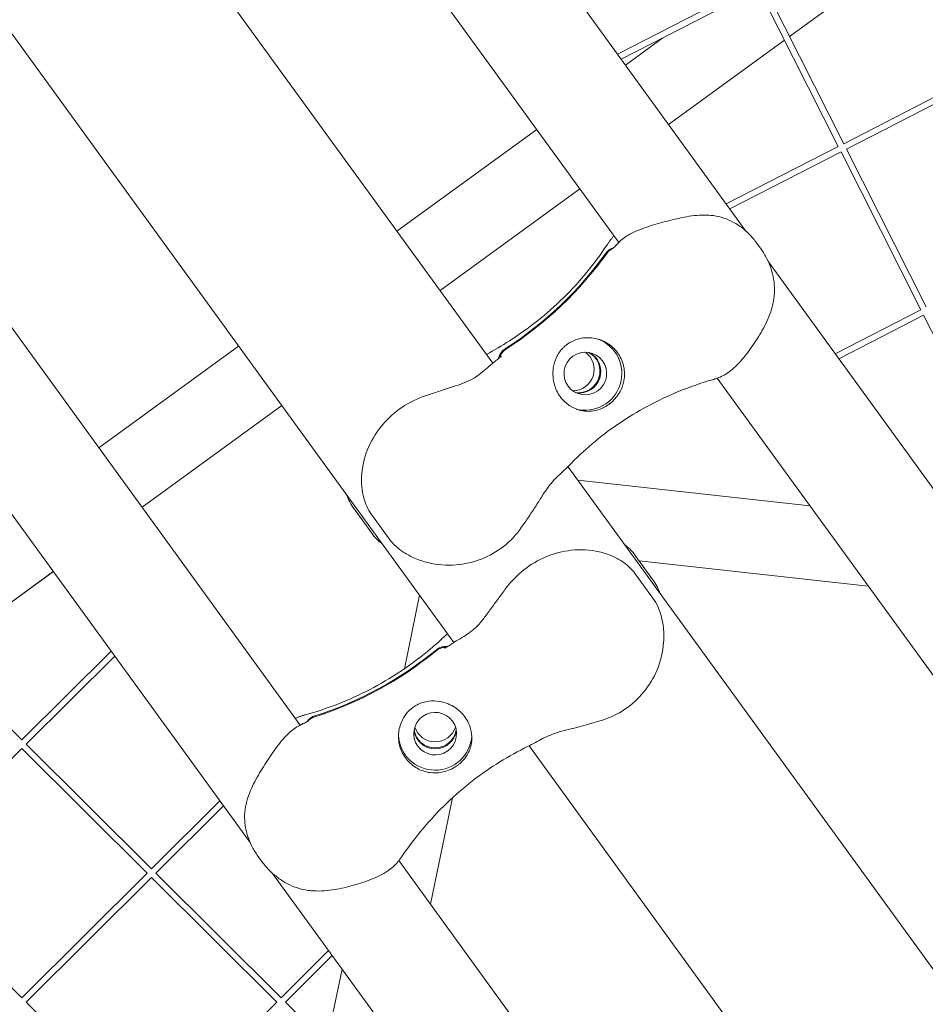
# Model space of a CAD drawing. Units: millimetres. Extents: x -4811 to 3814, y -4632 to 3814.
# Drawn here: x 413 to 635, y -845 to -603 of the extents above; entities that cross this region are included whole.
import ezdxf

# ---------------------------------------------------------------- set-up
doc = ezdxf.new("R2010")
doc.units = ezdxf.units.MM
doc.linetypes.add('STRICHPUNKT', pattern=[25.4, 12.7, -6.35, 0, -6.35])
doc.layers.add('BEM-SI-MIN', color=255, linetype='Continuous')
doc.layers.add('SICHER-MIN', color=7, linetype='STRICHPUNKT')
doc.layers.add('DNA Tower XL.04', color=252, linetype='Continuous', plot=False)
doc.styles.get("Standard").update_dxf_attribs({"font": 'arial.ttf'})
doc.dimstyles.new('Europa 1-75', dxfattribs={"dimscale": 50, "dimtxt": 2.5, "dimasz": 3, "dimexe": 2, "dimexo": 2.5, "dimgap": 2, "dimtad": 0, "dimdec": 3, "dimlfac": 0.001, "dimzin": 0, "dimtxsty": 'Standard', "dimcen": 0, "dimadec": 0, "dimazin": 0, "dimtfac": 1, "dimtdec": 3, "dimtofl": 0, "dimtmove": 0, "dimatfit": 3, "dimfxl": 2, "dimfxlon": 1, "dimtolj": 1, "dimtzin": 0, "dimlwd": -1, "dimlwe": -1, "dimarcsym": 0})

# ---------------------------------------------------------------- blocks, each defined once
blk = doc.blocks.new('*D88')
at = {"layer": 'BEM-SI-MIN', "color": 0, "transparency": 16777216}
for p, q in [((-1774.22, -4197.39), (-381.93, -4197.39)), ((1774.23, -4197.39), (381.94, -4197.39)), ((1924.23, -4199.34), (1924.23, -4297.39)), ((-1924.22, -4200.02), (-1924.22, -4297.39))]:
    blk.add_line(p, q, dxfattribs=at)
for points in [[(-1774.22, -4172.39), (-1774.22, -4222.39), (-1924.22, -4197.39)], [(1774.23, -4172.39), (1774.23, -4222.39), (1924.23, -4197.39)]]:
    blk.add_solid(points, dxfattribs=at)
at = {"layer": 'BEM-SI-MIN', "color": 0, "transparency": 16777216, "insert": (0.01, -4197.39), "char_height": 125, "attachment_point": 5}
blk.add_mtext('\\A1;3,848m', dxfattribs=at)
blk = doc.blocks.new('*D90')
at = {"layer": 'BEM-SI-MIN', "color": 0, "transparency": 16777216}
for p, q in [((-3813.93, -4432.04), (-3813.93, -4632.04)), ((3813.93, -4432.04), (3813.93, -4632.04)), ((-3663.93, -4532.04), (-381.46, -4532.04)), ((3663.93, -4532.04), (381.46, -4532.04))]:
    blk.add_line(p, q, dxfattribs=at)
for points in [[(-3663.93, -4507.04), (-3663.93, -4557.04), (-3813.93, -4532.04)], [(3663.93, -4507.04), (3663.93, -4557.04), (3813.93, -4532.04)]]:
    blk.add_solid(points, dxfattribs=at)
at = {"layer": 'BEM-SI-MIN', "color": 0, "transparency": 16777216, "insert": (0, -4532.04), "char_height": 125, "attachment_point": 5}
blk.add_mtext('\\A1;7,628m', dxfattribs=at)

msp = doc.modelspace()

# ---------------------------------------------------------------- linework, layer by layer
at = {"layer": 'DNA Tower XL.04', "color": 7, "linetype": 'Continuous', "lineweight": 0}
for p, q in [((591.3302, -655.1816, 7739.6859), (283.5654, -231.5798, 7739.6859)), ((560.1294, -658.0024, 7739.6859), (271.0198, -260.0772, 7739.6859)), ((529.2236, -687.5826, 7739.6859), (234.3824, -281.7684, 7739.6859)), ((519.6682, -756.0932, 7739.6859), (224.827, -350.279, 7739.6859)), ((192.8758, -378.4204, 7739.6859), (481.9854, -776.3455, 7739.6859)), ((161.8964, -381.5458, 7739.6859), (469.6611, -805.1477, 7739.6859)), ((632.2686, -585.481, 7739.6859), (602.0173, -607.4599, 7739.6859)), ((631.1649, -586.3078, 7739.6859), (602.0265, -607.4781, 7739.6859)), ((631.1649, -586.3078, 7739.6859), (602.0265, -607.4781, 7739.6859)), ((593.7312, -594.4028, 7739.6859), (559.8169, -611.8074, 7739.6859)), ((594.416, -595.7374, 7739.6859), (560.7092, -613.0355, 7739.6859)), ((594.4083, -595.7414, 7739.6859), (613.9853, -634.4411, 7739.6859)), ((595.7428, -595.0565, 7739.6859), (615.3238, -633.764, 7739.6859)), ((570.9614, -607.7741, 7739.6859), (561.7493, -614.4671, 7739.6859)), ((600.7881, -608.353, 7739.6859), (572.3295, -629.0294, 7739.6859)), ((600.7973, -608.3711, 7739.6859), (572.3413, -629.0456, 7739.6859)), ((600.7973, -608.3712, 7739.6859), (572.3413, -629.0457, 7739.6859)), ((653.9052, -613.9546, 7739.6859), (615.3199, -633.7563, 7739.6859)), ((654.5901, -615.2891, 7739.6859), (615.997, -635.0948, 7739.6859)), ((539.9868, -630.2785, 7739.6859), (505.6925, -655.1948, 7739.6859)), ((613.9853, -634.4411, 7739.6859), (586.5069, -648.5429, 7739.6859)), ((615.997, -635.0948, 7739.6859), (635.578, -673.8023, 7739.6859)), ((614.6702, -635.7757, 7739.6859), (587.3991, -649.771, 7739.6859)), ((614.6624, -635.7797, 7739.6859), (634.2395, -674.4794, 7739.6859)), ((550.5669, -644.8408, 7739.6859), (516.2726, -669.7571, 7739.6859)), ((550.5787, -644.8571, 7739.6859), (516.2844, -669.7733, 7739.6859)), ((550.5788, -644.8571, 7739.6859), (516.2844, -669.7734, 7739.6859)), ((593.7306, -657.8224, 7739.6859), (595.0483, -659.636, 7739.6859)), ((963.1656, -1166.9692, 7739.6859), (596.846, -662.7735, 7739.6859)), ((634.2395, -674.4794, 7739.6859), (613.1968, -685.2784, 7739.6859)), ((634.9243, -675.814, 7739.6859), (614.089, -686.5065, 7739.6859)), ((634.9166, -675.8179, 7739.6859), (654.4936, -714.5177, 7739.6859)), ((466.8596, -683.4085, 7739.6859), (432.5654, -708.3247, 7739.6859)), ((931.9648, -1169.7899, 7739.6859), (584.3004, -691.2709, 7739.6859)), ((477.4398, -697.9708, 7739.6859), (443.1455, -722.887, 7739.6859)), ((477.4516, -697.987, 7739.6859), (443.1573, -722.9033, 7739.6859)), ((477.4516, -697.9871, 7739.6859), (443.1573, -722.9033, 7739.6859)), ((901.0591, -1199.3702, 7739.6859), (547.6629, -712.9621, 7739.6859)), ((550.0931, -716.3069, 7739.6859), (607.0423, -722.5725, 7739.6859)), ((499.5128, -729.2984, 7739.6859), (495.1765, -723.33, 7739.6859)), ((499.4712, -724.7254, 7739.6859), (503.8075, -730.6938, 7739.6859)), ((568.5235, -740.7274, 7739.6859), (564.1872, -734.759, 7739.6859)), ((565.1404, -736.0711, 7739.6859), (621.3421, -742.2544, 7739.6859)), ((421.3829, -738.6984, 7739.6859), (392.9243, -759.3749, 7739.6859)), ((421.3948, -738.7147, 7739.6859), (392.9387, -759.3892, 7739.6859)), ((421.3948, -738.7147, 7739.6859), (392.9388, -759.3892, 7739.6859)), ((564.1872, -739.2747, 7739.6859), (568.5235, -745.2431, 7739.6859)), ((507.5215, -762.5403, 7739.6859), (511.2603, -744.5207, 7739.6859)), ((413.6575, -779.9878, 7739.6859), (382.9014, -749.4101, 7739.6859)), ((435.5603, -758.2119, 7739.6859), (413.6575, -779.9878, 7739.6859)), ((436.4526, -759.44, 7739.6859), (414.715, -781.0516, 7739.6859)), ((413.6575, -782.103, 7739.6859), (382.8952, -812.6869, 7739.6859)), ((444.4197, -812.6869, 7739.6859), (413.6575, -782.103, 7739.6859)), ((445.4773, -811.6232, 7739.6859), (414.7212, -781.0454, 7739.6859)), ((891.5037, -1267.8808, 7739.6859), (538.1075, -781.4728, 7739.6859)), ((513.9206, -820.3006, 7739.6859), (519.3378, -794.1915, 7739.6859)), ((462.2502, -794.9475, 7739.6859), (445.4773, -811.6232, 7739.6859)), ((463.1425, -796.1755, 7739.6859), (446.5348, -812.6869, 7739.6859)), ((471.4309, -808.2466, 7739.6859), (472.7485, -810.0602, 7739.6859)), ((506.1564, -809.6141, 7739.6859), (853.8208, -1288.1331, 7739.6859)), ((413.6575, -843.2586, 7739.6859), (382.9014, -812.6808, 7739.6859)), ((444.4135, -812.6808, 7739.6859), (413.6575, -843.2586, 7739.6859)), ((445.4773, -813.7384, 7739.6859), (414.715, -844.3223, 7739.6859)), ((476.2395, -844.3223, 7739.6859), (445.4773, -813.7384, 7739.6859)), ((477.2971, -843.2586, 7739.6859), (446.541, -812.6808, 7739.6859)), ((475.1769, -812.7394, 7739.6859), (841.4966, -1316.9352, 7739.6859)), ((488.9402, -831.683, 7739.6859), (477.2971, -843.2586, 7739.6859)), ((489.8324, -832.9111, 7739.6859), (478.3546, -844.3223, 7739.6859)), ((488.4693, -854.366, 7739.6859), (492.2348, -836.2176, 7739.6859)), ((445.4773, -874.8939, 7739.6859), (414.7212, -844.3162, 7739.6859)), ((476.2333, -844.3162, 7739.6859), (445.4773, -874.8939, 7739.6859)), ((509.1169, -874.8939, 7739.6859), (478.3608, -844.3162, 7739.6859))]:
    msp.add_line(p, q, dxfattribs=at)
at = {"layer": 'DNA Tower XL.04', "color": 7, "linetype": 'Continuous', "lineweight": 0, "extrusion": (0, 0, -1)}
for centre, major_axis, start_param, end_param in [((484.3785, -608.2198, 7739.6859), (-27.8115, -85.5951), -1.26269933, -0.88117946), ((484.583, -608.2862, 7739.6859), (-27.8115, -85.5951), -1.26269933, -0.88117946), ((550.2868, -689.5963, 7739.6859), (1.6223, 4.993), 0.16554278, 2.97604987), ((550.4913, -689.6627, 7739.6859), (1.6223, 4.993), 0.14469362, 2.99689904), ((515.0745, -778.468, 7739.6859), (-5.25, 0), -5.337945579531123, 0.9452397276484636), ((515.0745, -775.2425, 7739.6859), (5.25, 0), 0.31411718, 2.82747547), ((515.0745, -778.468, 7739.6859), (9, 0), 0.06008383, 3.10262124)]:
    msp.add_ellipse(centre, major_axis=major_axis, ratio=0.99420345, start_param=start_param, end_param=end_param, dxfattribs=at)
at = {"layer": 'DNA Tower XL.04', "color": 7, "linetype": 'Continuous', "lineweight": 0}
for centre, major_axis, start_param, end_param in [((551.9228, -690.1279, 7739.6859), (-2.7812, -8.5595), 0.06008383, 3.10262124), ((551.9228, -690.1279, 7739.6859), (1.6223, 4.993), -5.337945558940739, 0.9452397482388468), ((548.8553, -689.1312, 7739.6859), (-1.6223, -4.993), 0.31411718, 2.82747547), ((458.0476, -688.9185, 7739.6859), (90, 0), -1.26269931, -0.88117944), ((458.0476, -689.1335, 7739.6859), (90, 0), -1.26269931, -0.88117944), ((515.0745, -776.7477, 7739.6859), (-5.25, 0), 0.16554278, 2.97604987), ((515.0745, -776.9628, 7739.6859), (-5.25, 0), 0.14469362, 2.99689904)]:
    msp.add_ellipse(centre, major_axis=major_axis, ratio=0.99420345, start_param=start_param, end_param=end_param, dxfattribs=at)
for points, knots in [([(560.2149, -657.9138, 7739.6859), (560.9834, -657.1204, 7739.6859), (561.8768, -656.5081, 7739.6859), (564.1212, -655.2666, 7739.6859), (565.5311, -654.7145, 7739.6859), (568.4556, -653.7226, 7739.6859), (569.9543, -653.2892, 7739.6859), (573.0093, -652.4693, 7739.6859), (574.5802, -652.0784, 7739.6859), (577.8183, -651.4696, 7739.6859), (579.5193, -651.2529, 7739.6859), (581.7218, -651.27, 7739.6859), (582.2028, -651.2915, 7739.6859), (582.6828, -651.3331, 7739.6859)], [-23.09562923, -23.09562923, -23.09562923, -23.09562923, -19.76302333, -19.76302333, -15.14389748, -15.14389748, -10.52477164, -10.52477164, -5.90564579, -5.90564579, -1.28651995, -1.28651995, 0, 0, 0, 0]), ([(593.7306, -657.8224, 7739.6859), (593.1911, -657.0798, 7739.6859), (592.5973, -656.3969, 7739.6859), (591.3296, -655.1497, 7739.6859), (590.6565, -654.5859, 7739.6859), (589.2397, -653.5768, 7739.6859), (588.4973, -653.1322, 7739.6859), (586.9375, -652.3691, 7739.6859), (586.1222, -652.0527, 7739.6859), (584.4399, -651.5734, 7739.6859), (583.5701, -651.41, 7739.6859), (582.6828, -651.3331, 7739.6859)], [0, 0, 0, 0, 2.2415104, 2.2415104, 4.4830208, 4.4830208, 6.7245312, 6.7245312, 8.9660416, 8.9660416, 11.207552, 11.207552, 11.207552, 11.207552]), ([(557.3276, -658.4642, 7739.6859), (555.7761, -660.8134, 7739.6859), (554.0922, -663.0942, 7739.6859), (550.4821, -667.4764, 7739.6859), (548.556, -669.5776, 7739.6859), (544.4974, -673.5621, 7739.6859), (542.3652, -675.4452, 7739.6859), (537.944, -678.9632, 7739.6859), (535.6554, -680.5979, 7739.6859), (531.4584, -683.294, 7739.6859), (529.5686, -684.4043, 7739.6859), (527.6606, -685.4313, 7739.6859)], [32.28847024, 32.28847024, 32.28847024, 32.28847024, 42.08746253, 42.08746253, 51.88645483, 51.88645483, 61.68544713, 61.68544713, 71.48443943, 71.48443943, 79.26445187, 79.26445187, 79.26445187, 79.26445187]), ([(557.3276, -658.4642, 7739.6859), (557.3989, -658.3561, 7739.6859), (557.4712, -658.2488, 7739.6859), (557.6176, -658.0355, 7739.6859), (557.6917, -657.9297, 7739.6859), (557.8416, -657.7195, 7739.6859), (557.9175, -657.6151, 7739.6859), (558.0714, -657.4073, 7739.6859), (558.1493, -657.3041, 7739.6859), (558.3071, -657.0989, 7739.6859), (558.3869, -656.9969, 7739.6859), (558.4678, -656.8957, 7739.6859)], [47.476881146, 47.476881146, 47.476881146, 47.476881146, 47.650865326, 47.650865326, 47.824849507, 47.824849507, 47.998833688, 47.998833688, 48.172817869, 48.172817869, 48.34680205, 48.34680205, 48.34680205, 48.34680205]), ([(558.4871, -659.6105, 7739.6859), (558.487, -659.6105, 7739.6859), (558.5032, -659.6003, 7739.6859), (558.5777, -659.5447, 7739.6859), (558.6622, -659.4772, 7739.6859), (558.8742, -659.2903, 7739.6859), (559.0024, -659.1709, 7739.6859), (559.2788, -658.8981, 7739.6859), (559.4251, -658.7478, 7739.6859), (559.5811, -658.5808, 7739.6859)], [6.48454155, 6.48454155, 6.48454155, 6.48454155, 7.3065397, 7.3065397, 8.83045783, 8.83045783, 10.35437595, 10.35437595, 11.76873487, 11.76873487, 11.76873487, 11.76873487]), ([(559.5811, -658.5808, 7739.6859), (559.6201, -658.5392, 7739.6859), (559.6596, -658.4969, 7739.6859), (559.7402, -658.4113, 7739.6859), (559.7811, -658.3678, 7739.6859), (559.8643, -658.2798, 7739.6859), (559.9066, -658.2353, 7739.6859), (559.9924, -658.1451, 7739.6859), (560.036, -658.0995, 7739.6859), (560.1245, -658.0074, 7739.6859), (560.1694, -657.9608, 7739.6859), (560.2149, -657.9138, 7739.6859)], [11.78705311, 11.78705311, 11.78705311, 11.78705311, 12.07684723, 12.07684723, 12.36664134, 12.36664134, 12.65643546, 12.65643546, 12.94622957, 12.94622957, 13.23602369, 13.23602369, 13.23602369, 13.23602369]), ([(558.8193, -659.3382, 7739.6859), (558.4882, -659.4131, 7739.6859), (558.1716, -659.544, 7739.6859), (557.5522, -659.9342, 7739.6859), (557.2646, -660.2056, 7739.6859), (557.0366, -660.5245, 7739.6859)], [-2.20151762, -2.20151762, -2.20151762, -2.20151762, -1.17659078, -1.17659078, 0, 0, 0, 0]), ([(558.5792, -659.5424, 7739.6859), (558.4086, -659.6102, 7739.6859), (558.244, -659.6937, 7739.6859), (557.7567, -660.0006, 7739.6859), (557.4691, -660.272, 7739.6859), (557.2411, -660.5909, 7739.6859)], [-1.73197365, -1.73197365, -1.73197365, -1.73197365, -1.17659078, -1.17659078, 0, 0, 0, 0]), ([(598.1004, -672.3914, 7739.6859), (598.2685, -671.4922, 7739.6859), (598.3479, -670.5877, 7739.6859), (598.3488, -668.7868, 7739.6859), (598.2703, -667.8913, 7739.6859), (597.9763, -666.1351, 7739.6859), (597.7622, -665.2766, 7739.6859), (597.207, -663.5898, 7739.6859), (596.8668, -662.7647, 7739.6859), (596.0573, -661.1592, 7739.6859), (595.5876, -660.3784, 7739.6859), (595.0483, -659.636, 7739.6859)], [0, 0, 0, 0, 2.24078499, 2.24078499, 4.48156998, 4.48156998, 6.72235498, 6.72235498, 8.96313997, 8.96313997, 11.20392496, 11.20392496, 11.20392496, 11.20392496]), ([(584.6439, -691.1459, 7739.6859), (585.708, -690.7482, 7739.6859), (586.665, -690.1571, 7739.6859), (588.7105, -688.5601, 7739.6859), (589.755, -687.4571, 7739.6859), (591.6976, -685.1186, 7739.6859), (592.6017, -683.8781, 7739.6859), (594.3385, -681.2863, 7739.6859), (595.1808, -679.9185, 7739.6859), (596.6821, -677.0006, 7739.6859), (597.3466, -675.4208, 7739.6859), (597.9102, -673.3083, 7739.6859), (598.0143, -672.8518, 7739.6859), (598.1004, -672.3914, 7739.6859)], [0.80217494, 0.80217494, 0.80217494, 0.80217494, 4.05076594, 4.05076594, 8.50945376, 8.50945376, 12.96814159, 12.96814159, 17.42682941, 17.42682941, 21.88551724, 21.88551724, 23.09561406, 23.09561406, 23.09561406, 23.09561406]), ([(544.3369, -692.8287, 7739.6859), (544.1592, -692.1915, 7739.6859), (544.0473, -691.5484, 7739.6859), (543.9385, -690.1716, 7739.6859), (543.9634, -689.4443, 7739.6859), (544.1927, -687.8406, 7739.6859), (544.4501, -686.967, 7739.6859), (545.0382, -685.7181, 7739.6859), (545.2819, -685.2951, 7739.6859), (545.8033, -684.553, 7739.6859), (546.0693, -684.2282, 7739.6859), (546.5553, -683.7223, 7739.6859), (546.7577, -683.5317, 7739.6859), (547.1727, -683.1795, 7739.6859), (547.383, -683.0178, 7739.6859), (547.8908, -682.6654, 7739.6859), (548.1929, -682.4829, 7739.6859), (549.1611, -681.9795, 7739.6859), (549.8572, -681.726, 7739.6859), (551.6684, -681.3157, 7739.6859), (552.7978, -681.2758, 7739.6859), (554.9898, -681.6017, 7739.6859), (556.0351, -681.9577, 7739.6859), (556.9826, -682.4923, 7739.6859)], [-22.02356972, -22.02356972, -22.02356972, -22.02356972, -20.02388015, -20.02388015, -17.69985061, -17.69985061, -14.68880484, -14.68880484, -13.06791847, -13.06791847, -11.70387013, -11.70387013, -10.82098434, -10.82098434, -9.99275573, -9.99275573, -8.90783668, -8.90783668, -6.66639579, -6.66639579, -3.30437961, -3.30437961, 0, 0, 0, 0]), ([(556.9826, -682.4923, 7739.6859), (557.0766, -682.5453, 7739.6859), (557.1696, -682.6001, 7739.6859), (557.7664, -682.9662, 7739.6859), (558.2412, -683.3282, 7739.6859), (559.1003, -684.1282, 7739.6859), (559.4847, -684.5663, 7739.6859), (559.815, -685.021, 7739.6859), (560.1454, -685.4757, 7739.6859), (560.4443, -685.978, 7739.6859), (560.9438, -687.048, 7739.6859), (561.1445, -687.6158, 7739.6859), (561.3135, -688.3036, 7739.6859), (561.3377, -688.4102, 7739.6859), (561.3599, -688.5171, 7739.6859)], [51.33341698, 51.33341698, 51.33341698, 51.33341698, 51.6421617, 51.6421617, 53.33479371, 53.33479371, 55.02742571, 55.02742571, 55.02742571, 56.72005772, 56.72005772, 58.41268973, 58.41268973, 58.72143444, 58.72143444, 58.72143444, 58.72143444]), ([(531.2748, -685.8283, 7739.6859), (531.275, -685.8269, 7739.6859), (531.2162, -685.9002, 7739.6859), (530.9877, -686.1331, 7739.6859), (530.7979, -686.3122, 7739.6859), (530.3117, -686.7313, 7739.6859), (530.0149, -686.9723, 7739.6859), (529.6522, -687.2487, 7739.6859), (529.6326, -687.2636, 7739.6859), (529.6129, -687.2785, 7739.6859)], [12.1313262, 12.1313262, 12.1313262, 12.1313262, 14.64769075, 14.64769075, 17.66042103, 17.66042103, 20.67315131, 20.67315131, 20.84390952, 20.84390952, 20.84390952, 20.84390952]), ([(532.3366, -684.0109, 7739.6859), (532.0746, -684.1788, 7739.6859), (531.8328, -684.3769, 7739.6859), (531.3998, -684.8252, 7739.6859), (531.21, -685.0739, 7739.6859), (530.8387, -685.6995, 7739.6859), (530.6834, -686.0873, 7739.6859), (530.5902, -686.4911, 7739.6859)], [-6.55818038, -6.55818038, -6.55818038, -6.55818038, -5.62225325, -5.62225325, -4.68634347, -4.68634347, -3.43899449, -3.43899449, -3.43899449, -3.43899449]), ([(532.5411, -684.0773, 7739.6859), (532.2791, -684.2453, 7739.6859), (532.0373, -684.4433, 7739.6859), (531.6043, -684.8916, 7739.6859), (531.4145, -685.1403, 7739.6859), (531.1022, -685.6666, 7739.6859), (530.9786, -685.9405, 7739.6859), (530.8867, -686.2249, 7739.6859)], [-6.55818038, -6.55818038, -6.55818038, -6.55818038, -5.62225325, -5.62225325, -4.68634347, -4.68634347, -3.78568851, -3.78568851, -3.78568851, -3.78568851]), ([(529.6129, -687.2785, 7739.6859), (528.9529, -687.7784, 7739.6859), (528.4134, -688.2678, 7739.6859), (527.3554, -689.2048, 7739.6859), (526.8448, -689.6524, 7739.6859), (525.7776, -690.4915, 7739.6859), (525.2225, -690.8827, 7739.6859), (523.9961, -691.6119, 7739.6859), (523.3227, -691.9504, 7739.6859), (521.8002, -692.5886, 7739.6859), (520.9511, -692.8874, 7739.6859), (520.0215, -693.1789, 7739.6859)], [0, 0, 0, 0, 3.49329525, 3.49329525, 6.9865905, 6.9865905, 10.47988575, 10.47988575, 13.973181, 13.973181, 17.46647625, 17.46647625, 17.46647625, 17.46647625]), ([(561.3599, -688.5171, 7739.6859), (561.4711, -689.0514, 7739.6859), (561.5309, -689.5933, 7739.6859), (561.5488, -690.7316, 7739.6859), (561.497, -691.3233, 7739.6859), (561.2126, -692.8247, 7739.6859), (560.8939, -693.712, 7739.6859), (560.1607, -695.072, 7739.6859), (559.8219, -695.5768, 7739.6859), (559.2192, -696.3138, 7739.6859), (558.9872, -696.5681, 7739.6859), (558.5236, -697.0246, 7739.6859), (558.2959, -697.228, 7739.6859), (557.8891, -697.5581, 7739.6859), (557.7142, -697.69, 7739.6859), (557.3514, -697.9446, 7739.6859), (557.1637, -698.0662, 7739.6859), (556.6883, -698.3506, 7739.6859), (556.3988, -698.5028, 7739.6859), (555.3844, -698.9682, 7739.6859), (554.6458, -699.1898, 7739.6859), (552.7541, -699.4922, 7739.6859), (551.5627, -699.4293, 7739.6859), (549.6226, -698.8659, 7739.6859), (548.859, -698.5215, 7739.6859), (548.1267, -698.045, 7739.6859)], [-21.83254365, -21.83254365, -21.83254365, -21.83254365, -20.205898, -20.205898, -18.43000417, -18.43000417, -15.62206169, -15.62206169, -13.8079786, -13.8079786, -12.77320167, -12.77320167, -11.84262589, -11.84262589, -11.16399331, -11.16399331, -10.45829775, -10.45829775, -9.39814585, -9.39814585, -6.78299299, -6.78299299, -2.69158768, -2.69158768, 0, 0, 0, 0]), ([(548.1267, -698.045, 7739.6859), (547.6949, -697.764, 7739.6859), (547.2859, -697.443, 7739.6859), (546.484, -696.6932, 7739.6859), (546.1007, -696.2556, 7739.6859), (545.4349, -695.3391, 7739.6859), (545.1321, -694.8305, 7739.6859), (544.6595, -693.8226, 7739.6859), (544.477, -693.3314, 7739.6859), (544.3369, -692.8287, 7739.6859)], [24.31975455, 24.31975455, 24.31975455, 24.31975455, 25.81690468, 25.81690468, 27.51362598, 27.51362598, 29.2284692, 29.2284692, 30.70969002, 30.70969002, 30.70969002, 30.70969002]), ([(547.9244, -712.6946, 7739.6859), (549.6853, -710.8604, 7739.6859), (551.5834, -709.0718, 7739.6859), (555.6417, -705.6382, 7739.6859), (557.8019, -703.9934, 7739.6859), (562.3567, -700.898, 7739.6859), (564.7513, -699.4475, 7739.6859), (569.7322, -696.783, 7739.6859), (572.3183, -695.5692, 7739.6859), (577.631, -693.4069, 7739.6859), (580.3575, -692.4585, 7739.6859), (583.1279, -691.6497, 7739.6859)], [37.25646877, 37.25646877, 37.25646877, 37.25646877, 47.12810883, 47.12810883, 56.99974889, 56.99974889, 66.87138895, 66.87138895, 76.74302901, 76.74302901, 86.61466907, 86.61466907, 86.61466907, 86.61466907]), ([(583.1279, -691.6497, 7739.6859), (583.2301, -691.6198, 7739.6859), (583.3321, -691.5892, 7739.6859), (583.5357, -691.5265, 7739.6859), (583.6373, -691.4944, 7739.6859), (583.84, -691.4287, 7739.6859), (583.9411, -691.3951, 7739.6859), (584.1428, -691.3264, 7739.6859), (584.2434, -691.2913, 7739.6859), (584.444, -691.2197, 7739.6859), (584.5441, -691.1831, 7739.6859), (584.6439, -691.1459, 7739.6859)], [47.52878772, 47.52878772, 47.52878772, 47.52878772, 47.671537092, 47.671537092, 47.814286464, 47.814286464, 47.957035835, 47.957035835, 48.099785207, 48.099785207, 48.242534579, 48.242534579, 48.242534579, 48.242534579]), ([(520.0215, -693.1789, 7739.6859), (519.526, -693.3344, 7739.6859), (519.0346, -693.4942, 7739.6859), (518.0556, -693.8178, 7739.6859), (517.5684, -693.9815, 7739.6859), (516.5929, -694.3101, 7739.6859), (516.1044, -694.475, 7739.6859), (515.1234, -694.8047, 7739.6859), (514.6307, -694.9693, 7739.6859), (513.639, -695.2981, 7739.6859), (513.14, -695.4623, 7739.6859), (512.6372, -695.6267, 7739.6859)], [0, 0, 0, 0, 1.62697458, 1.62697458, 3.25394916, 3.25394916, 4.88092374, 4.88092374, 6.50789832, 6.50789832, 8.1348729, 8.1348729, 8.1348729, 8.1348729]), ([(512.6372, -695.6267, 7739.6859), (510.6213, -696.2858, 7739.6859), (508.6825, -697.2456, 7739.6859), (505.1645, -699.6373, 7739.6859), (503.6101, -701.0344, 7739.6859), (500.8476, -704.2553, 7739.6859), (499.688, -706.0786, 7739.6859), (497.8722, -710.0966, 7739.6859), (497.2638, -712.3159, 7739.6859), (496.9655, -715.6929, 7739.6859), (496.9587, -716.7864, 7739.6859), (497.1516, -718.8248, 7739.6859), (497.3118, -719.7562, 7739.6859), (497.9402, -722.0054, 7739.6859), (498.4914, -723.3768, 7739.6859), (499.4712, -724.7254, 7739.6859)], [0, 0, 0, 0, 5.29039887, 5.29039887, 10.48479318, 10.48479318, 15.99894573, 15.99894573, 22.03512311, 22.03512311, 24.85889009, 24.85889009, 27.13892798, 27.13892798, 30.26107233, 30.26107233, 30.26107233, 30.26107233]), ([(547.9244, -712.6946, 7739.6859), (547.3972, -713.2437, 7739.6859), (546.8803, -713.7197, 7739.6859), (545.8769, -714.6511, 7739.6859), (545.3888, -715.1055, 7739.6859), (544.4355, -716.0625, 7739.6859), (543.9694, -716.5659, 7739.6859), (543.0431, -717.678, 7739.6859), (542.5823, -718.2883, 7739.6859), (541.6503, -719.6405, 7739.6859), (541.1787, -720.3832, 7739.6859), (540.6931, -721.1801, 7739.6859)], [-22.4494003, -22.4494003, -22.4494003, -22.4494003, -19.29855774, -19.29855774, -16.14771518, -16.14771518, -12.99687263, -12.99687263, -9.84603007, -9.84603007, -6.69518751, -6.69518751, -6.69518751, -6.69518751]), ([(540.6931, -721.1801, 7739.6859), (540.4098, -721.6449, 7739.6859), (540.1214, -722.1026, 7739.6859), (539.5381, -723.0095, 7739.6859), (539.2432, -723.4586, 7739.6859), (538.6495, -724.3524, 7739.6859), (538.3508, -724.7969, 7739.6859), (537.7491, -725.6862, 7739.6859), (537.4463, -726.131, 7739.6859), (536.8364, -727.023, 7739.6859), (536.5293, -727.4701, 7739.6859), (536.2194, -727.9188, 7739.6859)], [-8.13658463, -8.13658463, -8.13658463, -8.13658463, -6.5092677, -6.5092677, -4.88195078, -4.88195078, -3.25463385, -3.25463385, -1.62731693, -1.62731693, 0, 0, 0, 0]), ([(536.2194, -727.9188, 7739.6859), (535.016, -729.6611, 7739.6859), (533.519, -731.2441, 7739.6859), (530.181, -733.8477, 7739.6859), (528.3569, -734.8791, 7739.6859), (524.403, -736.4293, 7739.6859), (522.3072, -736.9026, 7739.6859), (517.8647, -737.256, 7739.6859), (515.5414, -737.0702, 7739.6859), (512.1688, -736.2378, 7739.6859), (511.0638, -735.8697, 7739.6859), (509.0544, -734.9854, 7739.6859), (508.1479, -734.5043, 7739.6859), (506.0624, -733.1204, 7739.6859), (504.8495, -732.128, 7739.6859), (503.8075, -730.6938, 7739.6859)], [-30.23875943, -30.23875943, -30.23875943, -30.23875943, -25.06890625, -25.06890625, -19.98672724, -19.98672724, -14.62445592, -14.62445592, -8.71840212, -8.71840212, -5.77723664, -5.77723664, -3.32047554, -3.32047554, 0, 0, 0, 0]), ([(532.4441, -742.8043, 7739.6859), (533.694, -741.0908, 7739.6859), (535.2059, -739.5435, 7739.6859), (538.5676, -736.9368, 7739.6859), (540.3767, -735.8901, 7739.6859), (544.2936, -734.2582, 7739.6859), (546.386, -733.7187, 7739.6859), (550.7685, -733.2334, 7739.6859), (553.0671, -733.3406, 7739.6859), (556.3711, -734.1005, 7739.6859), (557.4131, -734.4319, 7739.6859), (559.2921, -735.2453, 7739.6859), (560.1285, -735.6854, 7739.6859), (562.0734, -736.9782, 7739.6859), (563.2074, -737.9261, 7739.6859), (564.1872, -739.2747, 7739.6859)], [0, 0, 0, 0, 5.29039887, 5.29039887, 10.48479318, 10.48479318, 15.99894572, 15.99894572, 22.03512311, 22.03512311, 24.85889009, 24.85889009, 27.13892798, 27.13892798, 30.26107233, 30.26107233, 30.26107233, 30.26107233]), ([(527.8343, -749.0708, 7739.6859), (528.1352, -748.6476, 7739.6859), (528.4391, -748.2296, 7739.6859), (529.0494, -747.3986, 7739.6859), (529.3556, -746.9858, 7739.6859), (529.9696, -746.1595, 7739.6859), (530.2774, -745.746, 7739.6859), (530.8941, -744.9148, 7739.6859), (531.2029, -744.4971, 7739.6859), (531.8221, -743.6556, 7739.6859), (532.1324, -743.2317, 7739.6859), (532.4441, -742.8043, 7739.6859)], [0, 0, 0, 0, 1.62697458, 1.62697458, 3.25394916, 3.25394916, 4.88092374, 4.88092374, 6.50789832, 6.50789832, 8.1348729, 8.1348729, 8.1348729, 8.1348729]), ([(555.8685, -775.2111, 7739.6859), (557.8973, -774.6051, 7739.6859), (559.8655, -773.6705, 7739.6859), (563.3731, -771.3004, 7739.6859), (564.9177, -769.8843, 7739.6859), (567.6139, -766.603, 7739.6859), (568.7117, -764.756, 7739.6859), (570.4206, -760.6401, 7739.6859), (570.9618, -758.3731, 7739.6859), (571.2124, -754.9084, 7739.6859), (571.2037, -753.7437, 7739.6859), (570.9837, -751.5594, 7739.6859), (570.8062, -750.5486, 7739.6859), (570.1345, -748.1375, 7739.6859), (569.5655, -746.6773, 7739.6859), (568.5235, -745.2431, 7739.6859)], [-30.23875943, -30.23875943, -30.23875943, -30.23875943, -25.06890625, -25.06890625, -19.98672724, -19.98672724, -14.62445592, -14.62445592, -8.71840212, -8.71840212, -5.77723664, -5.77723664, -3.32047554, -3.32047554, 0, 0, 0, 0]), ([(519.2588, -756.3695, 7739.6859), (519.9382, -755.8962, 7739.6859), (520.5703, -755.5344, 7739.6859), (521.7884, -754.8177, 7739.6859), (522.3718, -754.4704, 7739.6859), (523.4996, -753.7147, 7739.6859), (524.0433, -753.3077, 7739.6859), (525.1157, -752.3667, 7739.6859), (525.6458, -751.8308, 7739.6859), (526.7232, -750.5801, 7739.6859), (527.2698, -749.8648, 7739.6859), (527.8343, -749.0708, 7739.6859)], [0, 0, 0, 0, 3.49329525, 3.49329525, 6.9865905, 6.9865905, 10.47988575, 10.47988575, 13.973181, 13.973181, 17.46647625, 17.46647625, 17.46647625, 17.46647625]), ([(483.2904, -773.8235, 7739.6859), (486.0041, -773.0739, 7739.6859), (488.6936, -772.1773, 7739.6859), (493.9769, -770.0981, 7739.6859), (496.5704, -768.9155, 7739.6859), (501.6141, -766.2869, 7739.6859), (504.0639, -764.8409, 7739.6859), (508.776, -761.7232, 7739.6859), (511.0378, -760.0518, 7739.6859), (514.899, -756.8933, 7739.6859), (516.5389, -755.4392, 7739.6859), (518.1052, -753.9419, 7739.6859)], [32.28847024, 32.28847024, 32.28847024, 32.28847024, 42.08746253, 42.08746253, 51.88645482, 51.88645482, 61.68544711, 61.68544711, 71.48443941, 71.48443941, 79.26438686, 79.26438686, 79.26438686, 79.26438686]), ([(515.3094, -757.9501, 7739.6859), (515.5501, -757.7528, 7739.6859), (515.8131, -757.5841, 7739.6859), (516.3733, -757.3108, 7739.6859), (516.6685, -757.2071, 7739.6859), (517.3783, -757.0473, 7739.6859), (517.795, -757.0195, 7739.6859), (518.2079, -757.0556, 7739.6859)], [-6.55818038, -6.55818038, -6.55818038, -6.55818038, -5.62225325, -5.62225325, -4.68634347, -4.68634347, -3.43899452, -3.43899452, -3.43899452, -3.43899452]), ([(515.3094, -758.1651, 7739.6859), (515.5501, -757.9678, 7739.6859), (515.8131, -757.7991, 7739.6859), (516.3733, -757.5258, 7739.6859), (516.6685, -757.4222, 7739.6859), (517.2655, -757.2877, 7739.6859), (517.5642, -757.2549, 7739.6859), (517.8631, -757.2553, 7739.6859)], [-6.55818038, -6.55818038, -6.55818038, -6.55818038, -5.62225325, -5.62225325, -4.68634347, -4.68634347, -3.78568854, -3.78568854, -3.78568854, -3.78568854]), ([(517.366, -757.5019, 7739.6859), (517.3646, -757.5016, 7739.6859), (517.4525, -757.4684, 7739.6859), (517.7446, -757.323, 7739.6859), (517.9735, -757.1979, 7739.6859), (518.5224, -756.8649, 7739.6859), (518.8433, -756.6571, 7739.6859), (519.2182, -756.3977, 7739.6859), (519.2385, -756.3836, 7739.6859), (519.2588, -756.3695, 7739.6859)], [12.13132622, 12.13132622, 12.13132622, 12.13132622, 14.64769065, 14.64769065, 17.66042092, 17.66042092, 20.67315119, 20.67315119, 20.84390952, 20.84390952, 20.84390952, 20.84390952]), ([(519.9874, -772.0879, 7739.6859), (519.4362, -771.722, 7739.6859), (518.8591, -771.4169, 7739.6859), (517.5834, -770.8879, 7739.6859), (516.884, -770.6869, 7739.6859), (515.2879, -770.4093, 7739.6859), (514.3775, -770.3842, 7739.6859), (513.008, -770.5575, 7739.6859), (512.5304, -770.6587, 7739.6859), (511.6636, -770.9252, 7739.6859), (511.2724, -771.0779, 7739.6859), (510.6411, -771.3837, 7739.6859), (510.3973, -771.5172, 7739.6859), (509.9341, -771.8032, 7739.6859), (509.7153, -771.9532, 7739.6859), (509.2232, -772.3273, 7739.6859), (508.9563, -772.5581, 7739.6859), (508.1784, -773.3234, 7739.6859), (507.7222, -773.9071, 7739.6859), (506.7723, -775.5029, 7739.6859), (506.3853, -776.5646, 7739.6859), (506.0179, -778.7501, 7739.6859), (506.0335, -779.8542, 7739.6859), (506.2491, -780.9205, 7739.6859)], [-22.02356972, -22.02356972, -22.02356972, -22.02356972, -20.02388015, -20.02388015, -17.69985061, -17.69985061, -14.68880484, -14.68880484, -13.06791847, -13.06791847, -11.70387013, -11.70387013, -10.82098434, -10.82098434, -9.99275573, -9.99275573, -8.90783668, -8.90783668, -6.66639579, -6.66639579, -3.30437961, -3.30437961, 0, 0, 0, 0]), ([(523.7772, -777.3041, 7739.6859), (523.6434, -776.8067, 7739.6859), (523.4645, -776.3185, 7739.6859), (522.9992, -775.3241, 7739.6859), (522.7014, -774.8244, 7739.6859), (522.0355, -773.9079, 7739.6859), (521.6455, -773.4628, 7739.6859), (520.8329, -772.7019, 7739.6859), (520.4221, -772.3765, 7739.6859), (519.9874, -772.0879, 7739.6859)], [24.31975455, 24.31975455, 24.31975455, 24.31975455, 25.81690468, 25.81690468, 27.51362598, 27.51362598, 29.2284692, 29.2284692, 30.70969002, 30.70969002, 30.70969002, 30.70969002]), ([(483.2904, -773.8235, 7739.6859), (483.1656, -773.858, 7739.6859), (483.0411, -773.8936, 7739.6859), (482.7931, -773.9669, 7739.6859), (482.6696, -774.0047, 7739.6859), (482.4233, -774.0823, 7739.6859), (482.3005, -774.1222, 7739.6859), (482.0554, -774.2044, 7739.6859), (481.9332, -774.2466, 7739.6859), (481.6892, -774.3332, 7739.6859), (481.5676, -774.3777, 7739.6859), (481.4463, -774.4232, 7739.6859)], [47.476881146, 47.476881146, 47.476881146, 47.476881146, 47.650865326, 47.650865326, 47.824849506, 47.824849506, 47.998833686, 47.998833686, 48.172817866, 48.172817866, 48.346802047, 48.346802047, 48.346802047, 48.346802047]), ([(483.6607, -775.5124, 7739.6859), (483.8342, -775.2206, 7739.6859), (484.0566, -774.96, 7739.6859), (484.619, -774.4914, 7739.6859), (484.966, -774.3017, 7739.6859), (485.3398, -774.1835, 7739.6859)], [-2.2015176, -2.2015176, -2.2015176, -2.2015176, -1.17659078, -1.17659078, 0, 0, 0, 0]), ([(483.929, -775.3471, 7739.6859), (484.0462, -775.2058, 7739.6859), (484.1765, -775.0751, 7739.6859), (484.619, -774.7065, 7739.6859), (484.966, -774.5168, 7739.6859), (485.3398, -774.3985, 7739.6859)], [-1.73197364, -1.73197364, -1.73197364, -1.73197364, -1.17659078, -1.17659078, 0, 0, 0, 0]), ([(548.0771, -777.3835, 7739.6859), (548.6067, -777.2577, 7739.6859), (549.1311, -777.1249, 7739.6859), (550.1739, -776.8504, 7739.6859), (550.6922, -776.7087, 7739.6859), (551.7257, -776.4202, 7739.6859), (552.2407, -776.2735, 7739.6859), (553.2724, -775.9761, 7739.6859), (553.7891, -775.8256, 7739.6859), (554.8258, -775.5211, 7739.6859), (555.346, -775.3672, 7739.6859), (555.8685, -775.2111, 7739.6859)], [-8.13658463, -8.13658463, -8.13658463, -8.13658463, -6.5092677, -6.5092677, -4.88195078, -4.88195078, -3.25463385, -3.25463385, -1.62731693, -1.62731693, 0, 0, 0, 0]), ([(481.8748, -776.3995, 7739.6859), (480.8827, -776.8852, 7739.6859), (480.0242, -777.5457, 7739.6859), (478.1499, -779.2965, 7739.6859), (477.1892, -780.4668, 7739.6859), (475.3422, -782.9417, 7739.6859), (474.4668, -784.2332, 7739.6859), (472.743, -786.8853, 7739.6859), (471.8858, -788.2585, 7739.6859), (470.3061, -791.15, 7739.6859), (469.5745, -792.7008, 7739.6859), (468.9101, -794.8007, 7739.6859), (468.7819, -795.2648, 7739.6859), (468.6731, -795.7342, 7739.6859)], [-23.09562923, -23.09562923, -23.09562923, -23.09562923, -19.76302333, -19.76302333, -15.14389748, -15.14389748, -10.52477164, -10.52477164, -5.90564579, -5.90564579, -1.28651995, -1.28651995, 0, 0, 0, 0]), ([(482.7049, -776.0029, 7739.6859), (482.6533, -776.027, 7739.6859), (482.6009, -776.0516, 7739.6859), (482.4945, -776.1017, 7739.6859), (482.4406, -776.1272, 7739.6859), (482.3312, -776.1792, 7739.6859), (482.2757, -776.2056, 7739.6859), (482.1635, -776.2594, 7739.6859), (482.1067, -776.2868, 7739.6859), (481.9917, -776.3424, 7739.6859), (481.9335, -776.3707, 7739.6859), (481.8748, -776.3995, 7739.6859)], [11.78705311, 11.78705311, 11.78705311, 11.78705311, 12.07684723, 12.07684723, 12.36664134, 12.36664134, 12.65643546, 12.65643546, 12.94622957, 12.94622957, 13.23602369, 13.23602369, 13.23602369, 13.23602369]), ([(484.0223, -775.2805, 7739.6859), (484.0223, -775.2804, 7739.6859), (484.0076, -775.2927, 7739.6859), (483.9318, -775.3464, 7739.6859), (483.8414, -775.4059, 7739.6859), (483.5981, -775.5498, 7739.6859), (483.445, -775.6348, 7739.6859), (483.1001, -775.8133, 7739.6859), (482.9119, -775.906, 7739.6859), (482.7049, -776.0029, 7739.6859)], [6.48454151, 6.48454151, 6.48454151, 6.48454151, 7.30653973, 7.30653973, 8.83045786, 8.83045786, 10.35437599, 10.35437599, 11.76873487, 11.76873487, 11.76873487, 11.76873487]), ([(510.6264, -786.9454, 7739.6859), (511.1002, -787.2162, 7739.6859), (511.5971, -787.4406, 7739.6859), (512.6741, -787.8093, 7739.6859), (513.2528, -787.9429, 7739.6859), (514.7686, -788.1364, 7739.6859), (515.711, -788.1076, 7739.6859), (517.231, -787.8305, 7739.6859), (517.8158, -787.6643, 7739.6859), (518.703, -787.3188, 7739.6859), (519.0165, -787.1767, 7739.6859), (519.5939, -786.8769, 7739.6859), (519.8578, -786.7232, 7739.6859), (520.2974, -786.4382, 7739.6859), (520.4769, -786.3127, 7739.6859), (520.8311, -786.0463, 7739.6859), (521.0048, -785.9054, 7739.6859), (521.4222, -785.5412, 7739.6859), (521.6564, -785.3128, 7739.6859), (522.4125, -784.4919, 7739.6859), (522.8514, -783.8579, 7739.6859), (523.7237, -782.1522, 7739.6859), (524.032, -780.9998, 7739.6859), (524.0957, -778.9805, 7739.6859), (524.0041, -778.1479, 7739.6859), (523.7772, -777.3041, 7739.6859)], [-21.83254365, -21.83254365, -21.83254365, -21.83254365, -20.205898, -20.205898, -18.43000417, -18.43000417, -15.62206169, -15.62206169, -13.8079786, -13.8079786, -12.77320167, -12.77320167, -11.84262589, -11.84262589, -11.16399331, -11.16399331, -10.45829775, -10.45829775, -9.39814585, -9.39814585, -6.78299299, -6.78299299, -2.69158768, -2.69158768, 0, 0, 0, 0]), ([(537.7723, -781.6388, 7739.6859), (538.4575, -781.3071, 7739.6859), (539.0699, -780.9625, 7739.6859), (540.2658, -780.296, 7739.6859), (540.8488, -779.9722, 7739.6859), (542.0535, -779.3614, 7739.6859), (542.6763, -779.0736, 7739.6859), (544.0202, -778.5363, 7739.6859), (544.743, -778.2867, 7739.6859), (546.3171, -777.8181, 7739.6859), (547.1691, -777.5991, 7739.6859), (548.0771, -777.3835, 7739.6859)], [-22.44940032, -22.44940032, -22.44940032, -22.44940032, -19.29855776, -19.29855776, -16.1477152, -16.1477152, -12.99687263, -12.99687263, -9.84603007, -9.84603007, -6.69518751, -6.69518751, -6.69518751, -6.69518751]), ([(506.2491, -780.9205, 7739.6859), (506.2704, -781.0263, 7739.6859), (506.2938, -781.1317, 7739.6859), (506.4576, -781.8124, 7739.6859), (506.6551, -782.3758, 7739.6859), (507.1505, -783.4402, 7739.6859), (507.4484, -783.9411, 7739.6859), (507.7788, -784.3958, 7739.6859), (508.1091, -784.8505, 7739.6859), (508.4945, -785.2899, 7739.6859), (509.3578, -786.0957, 7739.6859), (509.8358, -786.4621, 7739.6859), (510.4376, -786.8353, 7739.6859), (510.5316, -786.8912, 7739.6859), (510.6264, -786.9454, 7739.6859)], [51.33341698, 51.33341698, 51.33341698, 51.33341698, 51.6421617, 51.6421617, 53.33479371, 53.33479371, 55.02742571, 55.02742571, 55.02742571, 56.72005772, 56.72005772, 58.41268973, 58.41268973, 58.72143444, 58.72143444, 58.72143444, 58.72143444]), ([(537.7723, -781.6388, 7739.6859), (535.4838, -782.7467, 7739.6859), (533.1962, -783.9991, 7739.6859), (528.6765, -786.7978, 7739.6859), (526.4447, -788.344, 7739.6859), (522.0933, -791.7193, 7739.6859), (519.9738, -793.5485, 7739.6859), (515.9005, -797.4622, 7739.6859), (513.947, -799.5466, 7739.6859), (510.2488, -803.9312, 7739.6859), (508.5042, -806.2311, 7739.6859), (506.8789, -808.616, 7739.6859)], [37.25646879, 37.25646879, 37.25646879, 37.25646879, 47.12810885, 47.12810885, 56.9997489, 56.9997489, 66.87138896, 66.87138896, 76.74302901, 76.74302901, 86.61466907, 86.61466907, 86.61466907, 86.61466907]), ([(471.4309, -808.2466, 7739.6859), (470.8913, -807.504, 7739.6859), (470.4254, -806.7282, 7739.6859), (469.6309, -805.1372, 7739.6859), (469.3028, -804.3228, 7739.6859), (468.7808, -802.6635, 7739.6859), (468.5874, -801.82, 7739.6859), (468.3437, -800.1008, 7739.6859), (468.2947, -799.2276, 7739.6859), (468.3587, -797.4795, 7739.6859), (468.4721, -796.6019, 7739.6859), (468.6731, -795.7342, 7739.6859)], [0, 0, 0, 0, 2.2415104, 2.2415104, 4.4830208, 4.4830208, 6.7245312, 6.7245312, 8.9660416, 8.9660416, 11.207552, 11.207552, 11.207552, 11.207552]), ([(506.8789, -808.616, 7739.6859), (506.819, -808.704, 7739.6859), (506.7583, -808.7915, 7739.6859), (506.6358, -808.9658, 7739.6859), (506.5738, -809.0525, 7739.6859), (506.4487, -809.225, 7739.6859), (506.3855, -809.3107, 7739.6859), (506.2579, -809.4813, 7739.6859), (506.1934, -809.5662, 7739.6859), (506.0633, -809.7349, 7739.6859), (505.9976, -809.8187, 7739.6859), (505.9313, -809.9021, 7739.6859)], [47.52878772, 47.52878772, 47.52878772, 47.52878772, 47.67153709, 47.67153709, 47.81428646, 47.81428646, 47.957035831, 47.957035831, 48.099785201, 48.099785201, 48.242534571, 48.242534571, 48.242534571, 48.242534571]), ([(483.9364, -816.9046, 7739.6859), (483.0294, -816.7866, 7739.6859), (482.1446, -816.5825, 7739.6859), (480.4315, -816.0269, 7739.6859), (479.6041, -815.6755, 7739.6859), (478.0247, -814.8532, 7739.6859), (477.2744, -814.3843, 7739.6859), (475.8418, -813.3351, 7739.6859), (475.1622, -812.7565, 7739.6859), (473.8854, -811.4905, 7739.6859), (473.2879, -810.8025, 7739.6859), (472.7485, -810.0602, 7739.6859)], [0, 0, 0, 0, 2.24078499, 2.24078499, 4.48156998, 4.48156998, 6.72235498, 6.72235498, 8.96313997, 8.96313997, 11.20392496, 11.20392496, 11.20392496, 11.20392496]), ([(505.9313, -809.9021, 7739.6859), (505.2243, -810.7913, 7739.6859), (504.3664, -811.5187, 7739.6859), (502.2154, -812.9707, 7739.6859), (500.8436, -813.6232, 7739.6859), (498.0194, -814.7481, 7739.6859), (496.5601, -815.2246, 7739.6859), (493.5585, -816.0755, 7739.6859), (491.9974, -816.4538, 7739.6859), (488.7583, -816.98, 7739.6859), (487.0505, -817.1238, 7739.6859), (484.8673, -817.007, 7739.6859), (484.401, -816.965, 7739.6859), (483.9364, -816.9046, 7739.6859)], [0.80217492, 0.80217492, 0.80217492, 0.80217492, 4.05076592, 4.05076592, 8.50945375, 8.50945375, 12.96814157, 12.96814157, 17.4268294, 17.4268294, 21.88551723, 21.88551723, 23.09561406, 23.09561406, 23.09561406, 23.09561406])]:
    msp.add_open_spline(points, degree=3, knots=knots, dxfattribs=at)
for points in [[(558.4678, -656.8957, 7739.6859), (558.6173, -656.7082, 7739.6859), (558.7738, -656.5299, 7739.6859), (558.9361, -656.3599, 7739.6859)], [(493.4094, -719.951, 7739.6859), (493.815, -721.06, 7739.6859), (494.3569, -722.2018, 7739.6859), (495.1765, -723.33, 7739.6859)], [(502.1378, -731.9647, 7739.6859), (501.2291, -731.2648, 7739.6859), (500.3179, -730.4064, 7739.6859), (499.5128, -729.2984, 7739.6859)], [(561.5195, -732.0341, 7739.6859), (562.4489, -732.7626, 7739.6859), (563.3675, -733.6309, 7739.6859), (564.1872, -734.759, 7739.6859)], [(570.2482, -744.0481, 7739.6859), (569.8634, -742.9675, 7739.6859), (569.3285, -741.8355, 7739.6859), (568.5235, -740.7274, 7739.6859)], [(481.4463, -774.4232, 7739.6859), (481.2218, -774.5076, 7739.6859), (481.0039, -774.6013, 7739.6859), (480.7921, -774.7031, 7739.6859)]]:
    msp.add_open_spline(points, degree=3, dxfattribs=at)
at = {"layer": 'SICHER-MIN', "color": 7}
msp.add_circle((0, 0), 3813.9253, dxfattribs=at)

# ---------------------------------------------------------------- dimensions: what is measured, and where the dimension line sits
at = {"layer": 'BEM-SI-MIN', "color": 7}
for base, p1, p2, picture, middle in [((1924.2333, -4197.3886), (-1924.2208, 16.2183, 7739.6859), (1924.2333, 55.9519, 7739.6859), '*D88', (0.0062, -4197.3886)), ((3813.9253, -4532.0426), (-3813.9253, 0), (3813.9253, 0), '*D90', (0, -4532.0426))]:
    dim = msp.add_linear_dim(base=base, p1=p1, p2=p2, dimstyle='Europa 1-75', override={"dimpost": 'm'}, dxfattribs=at)
    dim.commit()
    dim.dimension.update_dxf_attribs({"geometry": picture, "text_midpoint": middle})

doc.saveas('drawing.dxf')
